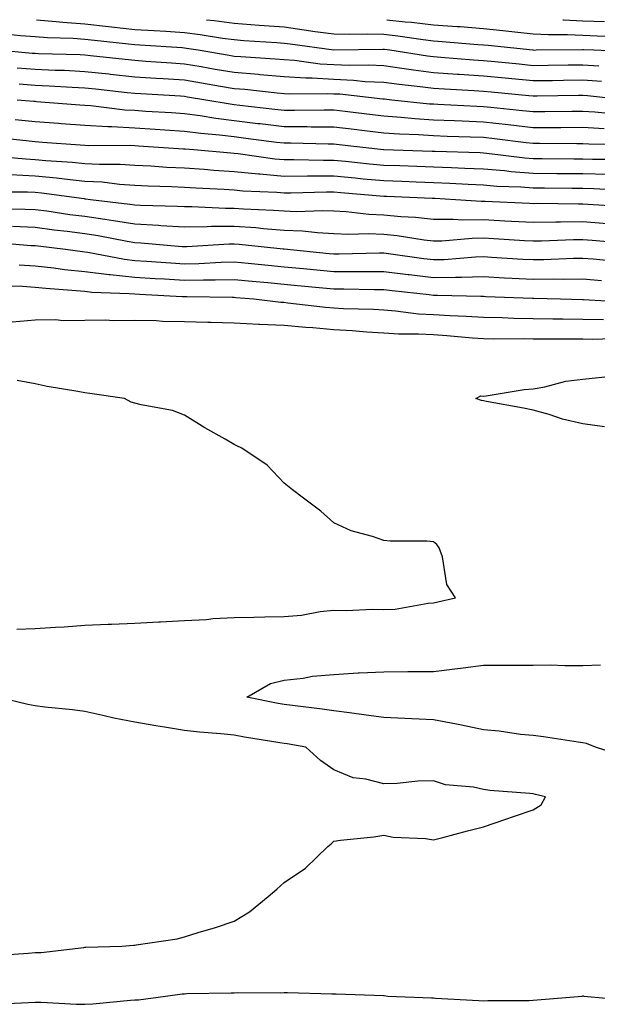
# Model space of a CAD drawing. Units: inches. Extents: x 947363 to 950003, y 7253018 to 7255658.
# Drawn here: x 948075 to 948191, y 7255460 to 7255658 of the extents above; entities that cross this region are included whole.
import ezdxf

# ---------------------------------------------------------------- set-up
doc = ezdxf.new("R2010")
doc.units = ezdxf.units.IN
doc.header["$MEASUREMENT"] = 0
doc.layers.add('Contour_94737253', color=7, linetype='Continuous', true_color=0xbb6a11)

msp = doc.modelspace()

# ---------------------------------------------------------------- linework, layer by layer
at = {"layer": 'Contour_94737253'}
for points in [[(948078.34, 7255658, 3225), (948082.3, 7255657.67, 3225), (948083.64, 7255657.51, 3225), (948088.05, 7255657.17, 3225), (948092.77, 7255656.64, 3225), (948093.4, 7255656.57, 3225), (948098.05, 7255656.05, 3225), (948101.96, 7255655.83, 3225), (948104.3, 7255655.67, 3225), (948108.05, 7255655.45, 3225), (948111.18, 7255655.05, 3225), (948115.66, 7255654.31, 3225), (948118.05, 7255653.99, 3225), (948119.96, 7255653.83, 3225), (948126.56, 7255653.41, 3225), (948128.05, 7255653.31, 3225), (948129.26, 7255653.13, 3225), (948138.05, 7255651.92, 3225), (948147.87, 7255652.1, 3225), (948148.05, 7255652.1, 3225), (948148.21, 7255652.08, 3225), (948149.25, 7255651.92, 3225), (948156.86, 7255650.73, 3225), (948158.05, 7255650.58, 3225), (948159.49, 7255650.48, 3225), (948166.08, 7255649.95, 3225), (948168.05, 7255649.81, 3225), (948170.38, 7255649.59, 3225), (948175.24, 7255649.11, 3225), (948178.05, 7255648.83, 3225), (948181.09, 7255648.88, 3225), (948185.05, 7255648.92, 3225), (948188.05, 7255648.96, 3225), (948191.25, 7255648.72, 3225)], [(948112.48, 7255658, 3226), (948113.99, 7255657.86, 3226), (948118.05, 7255657.32, 3226), (948123.05, 7255656.92, 3226), (948128.05, 7255656.54, 3226), (948132.09, 7255655.96, 3226), (948134.31, 7255655.66, 3226), (948138.05, 7255655.14, 3226), (948141.2, 7255655.07, 3226), (948144.83, 7255655.14, 3226), (948148.05, 7255655.08, 3226), (948150.9, 7255654.77, 3226), (948155.95, 7255654.02, 3226), (948158.05, 7255653.78, 3226), (948159.78, 7255653.65, 3226), (948166.93, 7255653.04, 3226), (948168.05, 7255652.96, 3226), (948168.99, 7255652.86, 3226), (948177.99, 7255651.92, 3226), (948178.05, 7255651.91, 3226), (948178.66, 7255651.92, 3226), (948187.96, 7255652.01, 3226), (948188.14, 7255652.01, 3226), (948190.22, 7255651.92, 3226), (948197.72, 7255651.59, 3226)], [(948148.64, 7255658, 3227), (948152.37, 7255657.6, 3227), (948153.64, 7255657.51, 3227), (948158.05, 7255656.99, 3227), (948162.78, 7255656.65, 3227), (948163.37, 7255656.6, 3227), (948168.05, 7255656.26, 3227), (948171.97, 7255655.84, 3227), (948174.39, 7255655.58, 3227), (948178.05, 7255655.19, 3227), (948181.15, 7255655.02, 3227), (948184.92, 7255655.05, 3227), (948188.05, 7255654.9, 3227), (948190.91, 7255654.78, 3227), (948195.36, 7255654.61, 3227)], [(948183.98, 7255658, 3228), (948184.11, 7255657.98, 3228), (948188.05, 7255657.78, 3228), (948192.36, 7255657.61, 3228)], [(948071.33, 7255655.2, 3224), (948075.12, 7255654.85, 3224), (948078.05, 7255654.63, 3224), (948080.55, 7255654.42, 3224), (948085.71, 7255654.26, 3224), (948088.05, 7255654.09, 3224), (948089.99, 7255653.86, 3224), (948096.79, 7255653.18, 3224), (948098.05, 7255653.04, 3224), (948099.1, 7255652.97, 3224), (948107.58, 7255652.39, 3224), (948108.05, 7255652.36, 3224), (948108.44, 7255652.31, 3224), (948110.79, 7255651.92, 3224), (948117, 7255650.87, 3224), (948118.05, 7255650.69, 3224), (948119.39, 7255650.58, 3224), (948126.26, 7255650.13, 3224), (948128.05, 7255649.98, 3224), (948130.13, 7255649.84, 3224), (948135.28, 7255649.15, 3224), (948138.05, 7255648.99, 3224), (948141.12, 7255648.85, 3224), (948145.05, 7255648.92, 3224), (948148.05, 7255648.78, 3224), (948151.68, 7255648.29, 3224), (948154.05, 7255647.92, 3224), (948158.05, 7255647.41, 3224), (948162.88, 7255647.09, 3224), (948163.19, 7255647.06, 3224), (948168.05, 7255646.73, 3224), (948172.44, 7255646.31, 3224), (948173.79, 7255646.18, 3224), (948178.05, 7255645.77, 3224), (948181.95, 7255645.82, 3224), (948184.11, 7255645.86, 3224), (948188.05, 7255645.91, 3224), (948191.76, 7255645.63, 3224)], [(948070.54, 7255651.92, 3223), (948077.44, 7255651.31, 3223), (948078.05, 7255651.27, 3223), (948078.73, 7255651.24, 3223), (948087.11, 7255650.98, 3223), (948088.05, 7255650.93, 3223), (948089.15, 7255650.82, 3223), (948096.17, 7255650.05, 3223), (948098.05, 7255649.85, 3223), (948100.28, 7255649.69, 3223), (948105.44, 7255649.31, 3223), (948108.05, 7255649.14, 3223), (948111.4, 7255648.57, 3223), (948114.22, 7255648.09, 3223), (948118.05, 7255647.45, 3223), (948122.94, 7255647.03, 3223), (948123.15, 7255647.02, 3223), (948128.05, 7255646.58, 3223), (948132.42, 7255646.3, 3223), (948133.67, 7255646.3, 3223), (948138.05, 7255646.06, 3223), (948142.01, 7255645.88, 3223), (948144.35, 7255645.62, 3223), (948148.05, 7255645.44, 3223), (948151.15, 7255645.02, 3223), (948155.39, 7255644.58, 3223), (948158.05, 7255644.24, 3223), (948160.23, 7255644.1, 3223), (948166.18, 7255643.79, 3223), (948168.05, 7255643.66, 3223), (948169.64, 7255643.51, 3223), (948177.2, 7255642.77, 3223), (948178.05, 7255642.69, 3223), (948178.83, 7255642.7, 3223), (948187.12, 7255642.85, 3223), (948188.05, 7255642.87, 3223), (948188.93, 7255642.8, 3223), (948196.74, 7255641.92, 3223)], [(948074.48, 7255648.35, 3222), (948078.05, 7255648.07, 3222), (948082.08, 7255647.89, 3222), (948083.96, 7255647.83, 3222), (948088.05, 7255647.62, 3222), (948092.86, 7255647.11, 3222), (948093.2, 7255647.07, 3222), (948098.05, 7255646.55, 3222), (948102.39, 7255646.26, 3222), (948103.79, 7255646.18, 3222), (948108.05, 7255645.89, 3222), (948111.45, 7255645.32, 3222), (948115.31, 7255644.66, 3222), (948118.05, 7255644.21, 3222), (948120.15, 7255644.02, 3222), (948126.67, 7255643.3, 3222), (948128.05, 7255643.18, 3222), (948129.23, 7255643.1, 3222), (948136.76, 7255643.21, 3222), (948138.05, 7255643.14, 3222), (948139.21, 7255643.08, 3222), (948147.86, 7255642.11, 3222), (948148.05, 7255642.1, 3222), (948148.21, 7255642.08, 3222), (948149.66, 7255641.92, 3222), (948157.26, 7255641.13, 3222), (948158.05, 7255641.08, 3222), (948158.93, 7255641.04, 3222), (948166.76, 7255640.63, 3222), (948168.05, 7255640.58, 3222), (948169.56, 7255640.41, 3222), (948175.91, 7255639.78, 3222), (948178.05, 7255639.54, 3222), (948180.42, 7255639.55, 3222), (948185.78, 7255639.65, 3222), (948188.05, 7255639.66, 3222), (948190.45, 7255639.52, 3222), (948195.13, 7255639, 3222)], [(948074.85, 7255645.12, 3221), (948078.05, 7255644.88, 3221), (948080.87, 7255644.74, 3221), (948085.53, 7255644.44, 3221), (948088.05, 7255644.32, 3221), (948090.22, 7255644.09, 3221), (948096.57, 7255643.4, 3221), (948098.05, 7255643.25, 3221), (948099.29, 7255643.16, 3221), (948107.28, 7255642.69, 3221), (948108.05, 7255642.64, 3221), (948108.67, 7255642.54, 3221), (948112.34, 7255641.92, 3221), (948117.2, 7255641.07, 3221), (948118.05, 7255640.96, 3221), (948119.13, 7255640.84, 3221), (948126.19, 7255640.06, 3221), (948128.05, 7255639.84, 3221), (948130.13, 7255639.84, 3221), (948136.06, 7255639.93, 3221), (948138.05, 7255639.92, 3221), (948140.33, 7255639.64, 3221), (948145.18, 7255639.05, 3221), (948148.05, 7255638.71, 3221), (948151.52, 7255638.45, 3221), (948154.29, 7255638.16, 3221), (948158.05, 7255637.92, 3221), (948162.23, 7255637.74, 3221), (948163.79, 7255637.66, 3221), (948168.05, 7255637.49, 3221), (948173.04, 7255636.93, 3221), (948173.06, 7255636.93, 3221), (948178.05, 7255636.35, 3221), (948182.51, 7255636.38, 3221), (948183.6, 7255636.37, 3221), (948188.05, 7255636.4, 3221), (948192.27, 7255636.14, 3221)], [(948074.46, 7255641.92, 3220), (948077.78, 7255641.65, 3220), (948078.05, 7255641.63, 3220), (948078.37, 7255641.6, 3220), (948087.02, 7255640.89, 3220), (948088.05, 7255640.82, 3220), (948089.22, 7255640.75, 3220), (948096.05, 7255639.92, 3220), (948098.05, 7255639.81, 3220), (948100.31, 7255639.66, 3220), (948105.46, 7255639.33, 3220), (948108.05, 7255639.17, 3220), (948111.23, 7255638.74, 3220), (948114.32, 7255638.19, 3220), (948118.05, 7255637.73, 3220), (948122.8, 7255637.17, 3220), (948123.26, 7255637.13, 3220), (948128.05, 7255636.55, 3220), (948132.66, 7255636.53, 3220), (948133.46, 7255636.51, 3220), (948138.05, 7255636.5, 3220), (948142.13, 7255636, 3220), (948144.2, 7255635.77, 3220), (948148.05, 7255635.31, 3220), (948151.21, 7255635.08, 3220), (948155.01, 7255634.96, 3220), (948158.05, 7255634.75, 3220), (948160.77, 7255634.64, 3220), (948165.48, 7255634.49, 3220), (948168.05, 7255634.39, 3220), (948170.27, 7255634.14, 3220), (948176.63, 7255633.34, 3220), (948178.05, 7255633.18, 3220), (948179.31, 7255633.18, 3220), (948186.84, 7255633.13, 3220), (948188.05, 7255633.14, 3220), (948189.2, 7255633.07, 3220), (948196.98, 7255632.99, 3220)], [(948074.09, 7255637.96, 3219), (948078.05, 7255637.58, 3219), (948082.76, 7255637.21, 3219), (948083.3, 7255637.17, 3219), (948088.05, 7255636.81, 3219), (948092.65, 7255636.52, 3219), (948093.44, 7255636.53, 3219), (948098.05, 7255636.28, 3219), (948102.14, 7255636.01, 3219), (948104.09, 7255635.88, 3219), (948108.05, 7255635.62, 3219), (948111.31, 7255635.18, 3219), (948115.1, 7255634.87, 3219), (948118.05, 7255634.51, 3219), (948120.36, 7255634.23, 3219), (948126.54, 7255633.43, 3219), (948128.05, 7255633.25, 3219), (948129.38, 7255633.25, 3219), (948136.9, 7255633.07, 3219), (948138.05, 7255633.07, 3219), (948139.08, 7255632.95, 3219), (948148.03, 7255631.92, 3219), (948148.05, 7255631.92, 3219), (948157.74, 7255631.61, 3219), (948158.05, 7255631.6, 3219), (948158.38, 7255631.59, 3219), (948167.42, 7255631.3, 3219), (948168.05, 7255631.27, 3219), (948168.76, 7255631.21, 3219), (948176.39, 7255630.26, 3219), (948178.05, 7255630.13, 3219), (948179.85, 7255630.12, 3219), (948186.21, 7255630.08, 3219), (948188.05, 7255630.06, 3219), (948189.96, 7255630.01, 3219), (948196.09, 7255629.96, 3219)], [(948070.45, 7255634.32, 3218), (948076.26, 7255633.71, 3218), (948078.05, 7255633.54, 3218), (948079.55, 7255633.42, 3218), (948087.1, 7255632.87, 3218), (948088.05, 7255632.8, 3218), (948088.88, 7255632.75, 3218), (948097.18, 7255632.79, 3218), (948098.05, 7255632.75, 3218), (948098.82, 7255632.69, 3218), (948107.88, 7255632.09, 3218), (948108.05, 7255632.08, 3218), (948108.19, 7255632.06, 3218), (948109.9, 7255631.92, 3218), (948117.37, 7255631.24, 3218), (948118.05, 7255631.19, 3218), (948118.85, 7255631.12, 3218), (948126.21, 7255630.08, 3218), (948128.05, 7255629.93, 3218), (948130.03, 7255629.94, 3218), (948135.93, 7255629.8, 3218), (948138.05, 7255629.81, 3218), (948140.38, 7255629.59, 3218), (948145.2, 7255629.07, 3218), (948148.05, 7255628.8, 3218), (948151.28, 7255628.69, 3218), (948154.7, 7255628.57, 3218), (948158.05, 7255628.45, 3218), (948161.67, 7255628.3, 3218), (948164.34, 7255628.21, 3218), (948168.05, 7255628.04, 3218), (948172.28, 7255627.69, 3218), (948173.65, 7255627.52, 3218), (948178.05, 7255627.18, 3218), (948182.83, 7255627.14, 3218), (948183.27, 7255627.14, 3218), (948188.05, 7255627.11, 3218), (948193.01, 7255626.96, 3218)], [(948069.31, 7255630.66, 3217), (948076.17, 7255630.04, 3217), (948078.05, 7255629.95, 3217), (948080.23, 7255629.74, 3217), (948085.54, 7255629.41, 3217), (948088.05, 7255629.15, 3217), (948090.99, 7255628.98, 3217), (948095.14, 7255629.01, 3217), (948098.05, 7255628.81, 3217), (948101.32, 7255628.65, 3217), (948104.53, 7255628.4, 3217), (948108.05, 7255628.24, 3217), (948112.01, 7255627.96, 3217), (948113.92, 7255627.79, 3217), (948118.05, 7255627.51, 3217), (948122.92, 7255627.05, 3217), (948123.15, 7255627.02, 3217), (948128.05, 7255626.6, 3217), (948132.74, 7255626.61, 3217), (948133.35, 7255626.62, 3217), (948138.05, 7255626.63, 3217), (948142.34, 7255626.21, 3217), (948143.9, 7255626.07, 3217), (948148.05, 7255625.68, 3217), (948151.68, 7255625.55, 3217), (948154.53, 7255625.44, 3217), (948158.05, 7255625.31, 3217), (948161.3, 7255625.17, 3217), (948165.01, 7255624.96, 3217), (948168.05, 7255624.82, 3217), (948170.73, 7255624.6, 3217), (948175.55, 7255624.42, 3217), (948178.05, 7255624.23, 3217), (948180.34, 7255624.21, 3217), (948185.8, 7255624.17, 3217), (948188.05, 7255624.15, 3217), (948190.21, 7255624.08, 3217), (948196.19, 7255623.78, 3217)], [(948073.09, 7255626.88, 3216), (948078.05, 7255626.66, 3216), (948082.37, 7255626.24, 3216), (948083.95, 7255626.02, 3216), (948088.05, 7255625.6, 3216), (948091.54, 7255625.41, 3216), (948095, 7255624.97, 3216), (948098.05, 7255624.76, 3216), (948100.76, 7255624.63, 3216), (948105.46, 7255624.51, 3216), (948108.05, 7255624.38, 3216), (948110.35, 7255624.22, 3216), (948116.01, 7255623.96, 3216), (948118.05, 7255623.82, 3216), (948119.79, 7255623.66, 3216), (948126.59, 7255623.38, 3216), (948128.05, 7255623.26, 3216), (948129.39, 7255623.26, 3216), (948136.53, 7255623.44, 3216), (948138.05, 7255623.44, 3216), (948139.44, 7255623.31, 3216), (948147.35, 7255622.62, 3216), (948148.05, 7255622.55, 3216), (948148.67, 7255622.54, 3216), (948157.79, 7255622.18, 3216), (948158.05, 7255622.17, 3216), (948158.29, 7255622.16, 3216), (948162.47, 7255621.92, 3216), (948167.68, 7255621.55, 3216), (948168.05, 7255621.55, 3216), (948168.44, 7255621.53, 3216), (948177.28, 7255621.15, 3216), (948178.05, 7255621.11, 3216), (948178.85, 7255621.12, 3216), (948187.15, 7255621.02, 3216), (948188.05, 7255621.03, 3216), (948189.01, 7255620.96, 3216), (948196.62, 7255620.49, 3216)], [(948069.59, 7255623.46, 3215), (948076.54, 7255623.43, 3215), (948078.05, 7255623.37, 3215), (948079.37, 7255623.24, 3215), (948087.9, 7255622.07, 3215), (948088.05, 7255622.05, 3215), (948088.18, 7255622.05, 3215), (948089.15, 7255621.92, 3215), (948097.08, 7255620.95, 3215), (948098.05, 7255620.79, 3215), (948099.24, 7255620.73, 3215), (948106.67, 7255620.54, 3215), (948108.05, 7255620.46, 3215), (948109.5, 7255620.47, 3215), (948116.29, 7255620.16, 3215), (948118.05, 7255620.17, 3215), (948119.93, 7255620.04, 3215), (948125.91, 7255619.78, 3215), (948128.05, 7255619.61, 3215), (948130.46, 7255619.51, 3215), (948135.81, 7255619.68, 3215), (948138.05, 7255619.58, 3215), (948140.51, 7255619.46, 3215), (948145.07, 7255618.94, 3215), (948148.05, 7255618.81, 3215), (948151.5, 7255618.47, 3215), (948154.45, 7255618.32, 3215), (948158.05, 7255617.93, 3215), (948162.01, 7255617.96, 3215), (948163.95, 7255617.82, 3215), (948168.05, 7255617.85, 3215), (948172.35, 7255617.62, 3215), (948173.69, 7255617.56, 3215), (948178.05, 7255617.34, 3215), (948182.57, 7255617.4, 3215), (948183.52, 7255617.39, 3215), (948188.05, 7255617.46, 3215), (948192.87, 7255617.1, 3215)], [(948069.97, 7255620, 3214), (948076.1, 7255619.97, 3214), (948078.05, 7255619.89, 3214), (948080.39, 7255619.58, 3214), (948085.04, 7255618.91, 3214), (948088.05, 7255618.52, 3214), (948092.06, 7255617.91, 3214), (948093.82, 7255617.69, 3214), (948098.05, 7255616.99, 3214), (948102.86, 7255616.73, 3214), (948103.27, 7255616.7, 3214), (948108.05, 7255616.41, 3214), (948112.59, 7255616.46, 3214), (948113.45, 7255616.52, 3214), (948118.05, 7255616.56, 3214), (948122.38, 7255616.25, 3214), (948123.89, 7255616.08, 3214), (948128.05, 7255615.76, 3214), (948131.73, 7255615.6, 3214), (948134.73, 7255615.24, 3214), (948138.05, 7255615.08, 3214), (948141.07, 7255614.94, 3214), (948144.92, 7255615.05, 3214), (948148.05, 7255614.92, 3214), (948150.77, 7255614.64, 3214), (948156.18, 7255613.79, 3214), (948158.05, 7255613.58, 3214), (948159.73, 7255613.6, 3214), (948165.83, 7255614.14, 3214), (948168.05, 7255614.16, 3214), (948170.17, 7255614.04, 3214), (948176.31, 7255613.66, 3214), (948178.05, 7255613.57, 3214), (948179.72, 7255613.59, 3214), (948186.13, 7255613.84, 3214), (948188.05, 7255613.87, 3214), (948189.87, 7255613.74, 3214), (948196.85, 7255613.12, 3214)], [(948195.47, 7255609.34, 3213), (948190.09, 7255609.88, 3213), (948188.05, 7255610.05, 3213), (948186.17, 7255610.04, 3213), (948180.2, 7255609.77, 3213), (948178.05, 7255609.75, 3213), (948175.99, 7255609.86, 3213), (948169.7, 7255610.27, 3213), (948168.05, 7255610.36, 3213), (948166.44, 7255610.31, 3213), (948160.18, 7255609.79, 3213), (948158.05, 7255609.74, 3213), (948156.11, 7255609.98, 3213), (948149.02, 7255610.95, 3213), (948148.05, 7255611.08, 3213), (948147.21, 7255611.08, 3213), (948139.08, 7255610.89, 3213), (948138.05, 7255610.89, 3213), (948137.11, 7255610.98, 3213), (948128.07, 7255611.9, 3213), (948128.05, 7255611.9, 3213), (948128.04, 7255611.91, 3213), (948127.89, 7255611.92, 3213), (948119.01, 7255612.88, 3213), (948118.05, 7255612.95, 3213), (948117.03, 7255612.94, 3213), (948108.5, 7255612.37, 3213), (948108.05, 7255612.37, 3213), (948107.57, 7255612.4, 3213), (948099.26, 7255613.13, 3213), (948098.05, 7255613.2, 3213), (948096.52, 7255613.45, 3213), (948090.72, 7255614.59, 3213), (948088.05, 7255615, 3213), (948084.51, 7255615.46, 3213), (948081.89, 7255615.76, 3213), (948078.05, 7255616.27, 3213), (948073.5, 7255616.47, 3213)], [(948069.44, 7255613.31, 3212), (948077.29, 7255612.68, 3212), (948078.05, 7255612.65, 3212), (948078.69, 7255612.56, 3212), (948084.18, 7255611.92, 3212), (948087.59, 7255611.46, 3212), (948088.05, 7255611.41, 3212), (948088.63, 7255611.34, 3212), (948096.02, 7255609.89, 3212), (948098.05, 7255609.67, 3212), (948100.44, 7255609.53, 3212), (948105.29, 7255609.16, 3212), (948108.05, 7255608.98, 3212), (948110.92, 7255609.05, 3212), (948115.44, 7255609.31, 3212), (948118.05, 7255609.37, 3212), (948120.86, 7255609.11, 3212), (948124.84, 7255608.71, 3212), (948128.05, 7255608.4, 3212), (948131.95, 7255608.02, 3212), (948133.95, 7255607.82, 3212), (948138.05, 7255607.42, 3212), (948142.55, 7255607.42, 3212), (948143.58, 7255607.45, 3212), (948148.05, 7255607.45, 3212), (948152.96, 7255606.83, 3212), (948153.17, 7255606.8, 3212), (948158.05, 7255606.21, 3212), (948162.45, 7255606.32, 3212), (948163.68, 7255606.29, 3212), (948168.05, 7255606.41, 3212), (948172.32, 7255606.19, 3212), (948173.85, 7255606.12, 3212), (948178.05, 7255605.89, 3212), (948182.06, 7255605.93, 3212), (948184.08, 7255605.89, 3212), (948188.05, 7255605.93, 3212), (948191.75, 7255605.62, 3212)], [(948074.87, 7255608.74, 3211), (948078.05, 7255608.54, 3211), (948081.83, 7255608.14, 3211), (948083.98, 7255607.85, 3211), (948088.05, 7255607.44, 3211), (948092.96, 7255606.83, 3211), (948093.15, 7255606.82, 3211), (948098.05, 7255606.3, 3211), (948102.16, 7255606.03, 3211), (948104.04, 7255605.93, 3211), (948108.05, 7255605.68, 3211), (948111.9, 7255605.77, 3211), (948114.24, 7255605.73, 3211), (948118.05, 7255605.82, 3211), (948121.61, 7255605.48, 3211), (948124.76, 7255605.21, 3211), (948128.05, 7255604.9, 3211), (948130.76, 7255604.63, 3211), (948135.81, 7255604.16, 3211), (948138.05, 7255603.94, 3211), (948140.07, 7255603.94, 3211), (948146.15, 7255603.82, 3211), (948148.05, 7255603.82, 3211), (948149.74, 7255603.61, 3211), (948157.19, 7255602.78, 3211), (948158.05, 7255602.67, 3211), (948158.82, 7255602.69, 3211), (948167.51, 7255602.46, 3211), (948168.05, 7255602.47, 3211), (948168.57, 7255602.44, 3211), (948177.91, 7255602.06, 3211), (948178.05, 7255602.05, 3211), (948178.18, 7255602.05, 3211), (948183.55, 7255601.92, 3211), (948187.94, 7255601.81, 3211), (948188.16, 7255601.81, 3211), (948197.37, 7255601.24, 3211)], [(948070.73, 7255604.6, 3210), (948075.51, 7255604.46, 3210), (948078.05, 7255604.3, 3210), (948080.2, 7255604.07, 3210), (948086.33, 7255603.64, 3210), (948088.05, 7255603.47, 3210), (948089.43, 7255603.3, 3210), (948096.93, 7255603.04, 3210), (948098.05, 7255602.92, 3210), (948098.99, 7255602.86, 3210), (948107.56, 7255602.41, 3210), (948108.05, 7255602.38, 3210), (948108.52, 7255602.39, 3210), (948117.72, 7255602.25, 3210), (948118.05, 7255602.26, 3210), (948118.36, 7255602.23, 3210), (948121.98, 7255601.92, 3210), (948127.4, 7255601.27, 3210), (948128.05, 7255601.25, 3210), (948128.8, 7255601.17, 3210), (948136.39, 7255600.26, 3210), (948138.05, 7255600.11, 3210), (948139.97, 7255600, 3210), (948145.98, 7255599.85, 3210), (948148.05, 7255599.71, 3210), (948150.41, 7255599.56, 3210), (948155.06, 7255598.93, 3210), (948158.05, 7255598.77, 3210), (948161.41, 7255598.56, 3210), (948164.59, 7255598.46, 3210), (948168.05, 7255598.25, 3210), (948171.8, 7255598.17, 3210), (948174.19, 7255598.06, 3210), (948178.05, 7255597.98, 3210), (948182.02, 7255597.95, 3210), (948184.03, 7255597.9, 3210), (948188.05, 7255597.86, 3210), (948192.18, 7255597.79, 3210)], [(948073.48, 7255597.35, 3209), (948078.05, 7255597.69, 3209), (948082.19, 7255597.78, 3209), (948083.7, 7255597.57, 3209), (948088.05, 7255597.64, 3209), (948092.26, 7255597.71, 3209), (948093.75, 7255597.62, 3209), (948098.05, 7255597.68, 3209), (948102.38, 7255597.59, 3209), (948103.61, 7255597.48, 3209), (948108.05, 7255597.4, 3209), (948112.72, 7255597.25, 3209), (948113.37, 7255597.24, 3209), (948118.05, 7255597.1, 3209), (948122.99, 7255596.86, 3209), (948123.1, 7255596.87, 3209), (948128.05, 7255596.67, 3209), (948132.39, 7255596.26, 3209), (948133.81, 7255596.16, 3209), (948138.05, 7255595.78, 3209), (948141.7, 7255595.57, 3209), (948144.68, 7255595.29, 3209), (948148.05, 7255595.08, 3209), (948151.02, 7255594.89, 3209), (948155.04, 7255594.93, 3209), (948158.05, 7255594.75, 3209), (948160.73, 7255594.6, 3209), (948165.84, 7255594.13, 3209), (948168.05, 7255593.98, 3209), (948170.07, 7255593.94, 3209), (948176.01, 7255593.96, 3209), (948178.05, 7255593.92, 3209), (948180.03, 7255593.9, 3209), (948186.05, 7255593.92, 3209), (948188.05, 7255593.9, 3209), (948190, 7255593.87, 3209), (948195.92, 7255594.05, 3209)], [(948074.4, 7255535.57, 3209), (948078.05, 7255535.76, 3209), (948082.14, 7255536.01, 3209), (948083.87, 7255536.1, 3209), (948088.05, 7255536.37, 3209), (948092.72, 7255536.59, 3209), (948093.37, 7255536.6, 3209), (948098.05, 7255536.83, 3209), (948102.9, 7255537.07, 3209), (948103.23, 7255537.1, 3209), (948108.05, 7255537.35, 3209), (948112.44, 7255537.53, 3209), (948113.84, 7255537.71, 3209), (948118.05, 7255537.91, 3209), (948121.98, 7255537.99, 3209), (948124.19, 7255538.06, 3209), (948128.05, 7255538.15, 3209), (948131.57, 7255538.4, 3209), (948135.31, 7255539.18, 3209), (948138.05, 7255539.43, 3209), (948140.59, 7255539.38, 3209), (948145.74, 7255539.61, 3209), (948148.05, 7255539.56, 3209), (948150.34, 7255539.63, 3209), (948156.97, 7255540.84, 3209), (948158.05, 7255540.88, 3209), (948158.89, 7255541.08, 3209), (948162.48, 7255541.92, 3209), (948160.72, 7255544.59, 3209), (948159.82, 7255550.15, 3209), (948159.18, 7255551.92, 3209), (948158.7, 7255552.57, 3209), (948158.05, 7255553.16, 3209), (948156.7, 7255553.27, 3209), (948149.37, 7255553.24, 3209), (948148.05, 7255553.38, 3209), (948145.78, 7255554.19, 3209), (948141.48, 7255555.35, 3209), (948138.05, 7255556.96, 3209), (948135.41, 7255559.28, 3209), (948131.91, 7255561.92, 3209), (948129.74, 7255563.61, 3209), (948128.05, 7255564.93, 3209), (948124.64, 7255568.51, 3209), (948119.57, 7255571.92, 3209), (948118.53, 7255572.4, 3209), (948118.05, 7255572.69, 3209), (948116.23, 7255573.74, 3209), (948112.15, 7255576.02, 3209), (948108.05, 7255578.56, 3209), (948105.64, 7255579.51, 3209), (948099.33, 7255580.64, 3209), (948098.05, 7255581.01, 3209), (948097.35, 7255581.22, 3209), (948096.03, 7255581.92, 3209), (948089.04, 7255582.91, 3209), (948088.05, 7255583.05, 3209), (948086.64, 7255583.33, 3209), (948080.46, 7255584.33, 3209), (948078.05, 7255584.85, 3209), (948074.46, 7255585.51, 3209)], [(948192.37, 7255576.24, 3208), (948188.05, 7255576.85, 3208), (948183.93, 7255577.8, 3208), (948181.29, 7255578.68, 3208), (948178.05, 7255579.56, 3208), (948176.1, 7255579.97, 3208), (948168.66, 7255581.31, 3208), (948168.05, 7255581.43, 3208), (948167.66, 7255581.53, 3208), (948166.56, 7255581.92, 3208), (948167.54, 7255582.43, 3208), (948168.05, 7255582.41, 3208), (948168.6, 7255582.47, 3208), (948176.23, 7255583.74, 3208), (948178.05, 7255583.88, 3208), (948180.38, 7255584.25, 3208), (948184.58, 7255585.39, 3208), (948188.05, 7255585.82, 3208), (948192.42, 7255586.3, 3208)], [(948196.21, 7255510.08, 3208), (948190.56, 7255511.92, 3208), (948188.75, 7255512.62, 3208), (948188.05, 7255512.78, 3208), (948187.05, 7255512.92, 3208), (948180.09, 7255513.96, 3208), (948178.05, 7255514.22, 3208), (948175.5, 7255514.47, 3208), (948171.25, 7255515.12, 3208), (948168.05, 7255515.39, 3208), (948163.68, 7255516.29, 3208), (948162.67, 7255516.54, 3208), (948158.05, 7255517.4, 3208), (948153.71, 7255517.58, 3208), (948152.3, 7255517.67, 3208), (948148.05, 7255517.87, 3208), (948144.49, 7255518.36, 3208), (948141.2, 7255518.77, 3208), (948138.05, 7255519.19, 3208), (948135.67, 7255519.54, 3208), (948129.71, 7255520.26, 3208), (948128.05, 7255520.49, 3208), (948126.83, 7255520.7, 3208), (948120.55, 7255521.92, 3208), (948125.3, 7255524.67, 3208), (948128.05, 7255525.34, 3208), (948131.86, 7255525.73, 3208), (948133.78, 7255526.19, 3208), (948138.05, 7255526.52, 3208), (948142.93, 7255526.8, 3208), (948143.14, 7255526.83, 3208), (948148.05, 7255527.06, 3208), (948152.89, 7255527.08, 3208), (948153.2, 7255527.07, 3208), (948158.05, 7255527.09, 3208), (948162.32, 7255527.65, 3208), (948163.97, 7255527.84, 3208), (948168.05, 7255528.36, 3208), (948171.59, 7255528.38, 3208), (948174.51, 7255528.38, 3208), (948178.05, 7255528.4, 3208), (948181.52, 7255528.45, 3208), (948184.41, 7255528.28, 3208), (948188.05, 7255528.32, 3208), (948191.54, 7255528.43, 3208)], [(948069.88, 7255470.09, 3209), (948076.69, 7255470.56, 3209), (948078.05, 7255470.64, 3209), (948079.3, 7255470.67, 3209), (948087.83, 7255471.7, 3209), (948088.05, 7255471.71, 3209), (948088.25, 7255471.72, 3209), (948095.45, 7255471.92, 3209), (948097.84, 7255472.13, 3209), (948098.05, 7255472.16, 3209), (948098.36, 7255472.23, 3209), (948106.58, 7255473.39, 3209), (948108.05, 7255473.79, 3209), (948110.78, 7255474.65, 3209), (948114.26, 7255475.71, 3209), (948118.05, 7255476.97, 3209), (948121.11, 7255478.86, 3209), (948124.87, 7255481.92, 3209), (948126.56, 7255483.41, 3209), (948128.05, 7255484.75, 3209), (948132.37, 7255487.6, 3209), (948136.8, 7255491.92, 3209), (948137.47, 7255492.5, 3209), (948138.05, 7255493.02, 3209), (948139.36, 7255493.23, 3209), (948146.06, 7255493.91, 3209), (948148.05, 7255494.26, 3209), (948149.96, 7255493.83, 3209), (948156.43, 7255493.54, 3209), (948158.05, 7255493.28, 3209), (948159.89, 7255493.76, 3209), (948164.89, 7255495.08, 3209), (948168.05, 7255495.9, 3209), (948172.54, 7255497.43, 3209), (948174.08, 7255497.95, 3209), (948178.05, 7255499.29, 3209), (948179.67, 7255500.3, 3209), (948180.53, 7255501.92, 3209), (948178.54, 7255502.41, 3209), (948178.05, 7255502.51, 3209), (948177.38, 7255502.59, 3209), (948169.36, 7255503.23, 3209), (948168.05, 7255503.43, 3209), (948166.09, 7255503.88, 3209), (948160.45, 7255504.32, 3209), (948158.05, 7255505.15, 3209), (948154.87, 7255505.1, 3209), (948150.74, 7255504.61, 3209), (948148.05, 7255504.56, 3209), (948144.47, 7255505.5, 3209), (948141.89, 7255505.76, 3209), (948138.05, 7255507.36, 3209), (948135.36, 7255509.23, 3209), (948132.43, 7255511.92, 3209), (948128.67, 7255512.55, 3209), (948128.05, 7255512.63, 3209), (948127.19, 7255512.78, 3209), (948120.07, 7255513.94, 3209), (948118.05, 7255514.31, 3209), (948115.37, 7255514.6, 3209), (948111.06, 7255514.93, 3209), (948108.05, 7255515.27, 3209), (948104.05, 7255515.92, 3209), (948102.29, 7255516.16, 3209), (948098.05, 7255516.9, 3209), (948093.86, 7255517.73, 3209), (948091.68, 7255518.29, 3209), (948088.05, 7255519.08, 3209), (948085.55, 7255519.42, 3209), (948080.04, 7255519.93, 3209), (948078.05, 7255520.18, 3209), (948076.59, 7255520.46, 3209), (948070.46, 7255521.92, 3209)], [(948069.68, 7255460.29, 3208), (948076.72, 7255460.59, 3208), (948078.05, 7255460.66, 3208), (948079.31, 7255460.66, 3208), (948086.39, 7255460.26, 3208), (948088.05, 7255460.26, 3208), (948089.62, 7255460.35, 3208), (948097.23, 7255461.1, 3208), (948098.05, 7255461.15, 3208), (948098.79, 7255461.18, 3208), (948104.22, 7255461.92, 3208), (948107.61, 7255462.36, 3208), (948108.05, 7255462.39, 3208), (948108.54, 7255462.41, 3208), (948117.41, 7255462.56, 3208), (948118.05, 7255462.58, 3208), (948118.75, 7255462.62, 3208), (948127.39, 7255462.58, 3208), (948128.05, 7255462.62, 3208), (948128.75, 7255462.62, 3208), (948137.62, 7255462.35, 3208), (948138.05, 7255462.35, 3208), (948138.49, 7255462.36, 3208), (948147.97, 7255462, 3208), (948148.05, 7255462.01, 3208), (948148.14, 7255462.01, 3208), (948148.88, 7255461.92, 3208), (948157.66, 7255461.53, 3208), (948158.05, 7255461.53, 3208), (948158.46, 7255461.51, 3208), (948167.16, 7255461.03, 3208), (948168.05, 7255460.99, 3208), (948168.97, 7255461, 3208), (948177.18, 7255461.05, 3208), (948178.05, 7255461.06, 3208), (948178.83, 7255461.14, 3208), (948187.87, 7255461.92, 3208), (948188, 7255461.97, 3208), (948188.05, 7255461.98, 3208), (948188.11, 7255461.98, 3208), (948188.21, 7255461.92, 3208), (948197.21, 7255461.08, 3208)]]:
    msp.add_polyline3d(points, dxfattribs=at)

doc.saveas('drawing.dxf')
